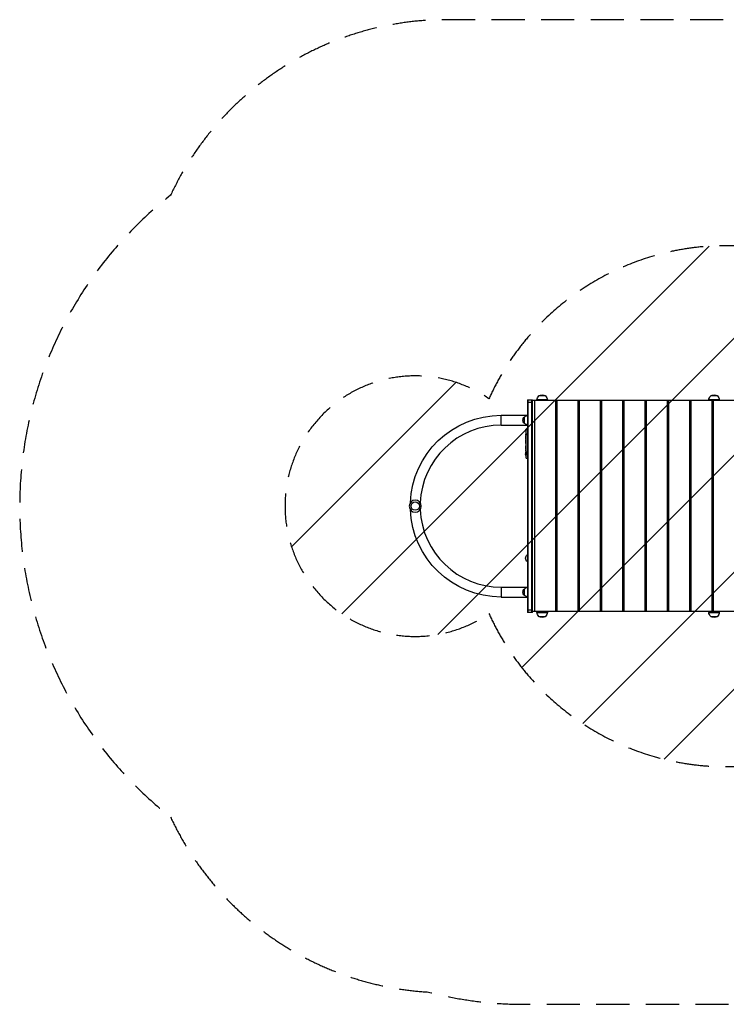
# Model space of a CAD drawing. Units: millimetres. Extents: x -2666 to 3645, y -1582 to 2198.
# Drawn here: x -2666 to 47, y -1582 to 2198 of the extents above; entities that cross this region are included whole.
import ezdxf

# ---------------------------------------------------------------- set-up
doc = ezdxf.new("R2010")
doc.units = ezdxf.units.MM
doc.header["$LTSCALE"] = 20
doc.linetypes.add('HIDDEN', pattern=[9.525, 6.35, -3.175])
for name, color, linetype in [('2d', 230, 'Continuous'), ('AS-Free_Space', 31, 'HIDDEN'), ('AS-Free_Space_Hatch', 31, 'Continuous'), ('AS-SafetyZone', 5, 'HIDDEN')]:
    doc.layers.add(name, color=color, linetype=linetype)

msp = doc.modelspace()

# ---------------------------------------------------------------- hatches: boundary and pattern name
at = {"layer": 'AS-Free_Space_Hatch'}
h = msp.add_hatch(dxfattribs=at)
h.set_pattern_fill('ANSI31', color=256, scale=100, angle=180, style=0)
edge = h.paths.add_edge_path()
edge.add_arc((46.5, 330), 1000, 204.3463, 270)
edge.add_line((46.5, -670), (2144.5, -670))
edge.add_arc((2144.5, 330), 1000, 270, 450)
edge.add_line((2144.5, 1330), (46.5, 1330))
edge.add_arc((46.5, 330), 1000, 90, 155.6537)
edge.add_arc((-1147.5, 330), 500, 55.538, 304.462)

# ---------------------------------------------------------------- linework, layer by layer
at = {"layer": '2d'}
for p, q in [((-716.5, 738.5), (-716.5, -78.5)), ((-716.5, 738.5), (-697.5, 738.5)), ((-697.5, 728.5), (-716.5, 728.5)), ((-714, -78.5), (-714, 738.5)), ((-700, -78.5), (-700, 738.5)), ((-697.5, -78.5), (-697.5, 738.5)), ((130.3, 735), (-697.5, 735)), ((-689.3, 735), (-689.3, -75)), ((-640, 737.8), (-680, 737.8)), ((-680, 735), (-680, 737.8)), ((-647, 753.1), (-673, 753.1)), ((-640, 735), (-640, 737.8)), ((-607.1, -75), (-607.1, 735)), ((-603.6, 735), (-603.6, -75)), ((-521.3, -75), (-521.3, 735)), ((-517.9, 735), (-517.9, -75)), ((-435.6, -75), (-435.6, 735)), ((-432.1, 735), (-432.1, -75)), ((-349.8, -75), (-349.8, 735)), ((-346.4, 735), (-346.4, -75)), ((-264.1, -75), (-264.1, 735)), ((-260.6, 735), (-260.6, -75)), ((-178.4, -75), (-178.4, 735)), ((-174.9, 735), (-174.9, -75)), ((-92.6, -75), (-92.6, 735)), ((-89.2, 735), (-89.2, -75)), ((20, 737.8), (-20, 737.8)), ((-20, 735), (-20, 737.8)), ((13, 753.1), (-13, 753.1)), ((-6.9, -75), (-6.9, 735)), ((-5.2, 735), (-5.2, -75)), ((-3.9, 735), (-3.9, -75)), ((20, 735), (20, 737.8)), ((-817.5, 641), (-817.5, 679)), ((-817.5, 679), (-716.5, 679)), ((-728.5, 647.5), (-728.5, 672.5)), ((-817.5, 641), (-716.5, 641)), ((-722.3, 606), (-722.3, 606)), ((-722.1, 610.5), (-722.1, 610.5)), ((-721.9, 614.4), (-721.9, 614.4)), ((-721, 623.6), (-716.5, 623.7)), ((-721, 514.6), (-721, 623.6)), ((-722.3, 604), (-722.3, 604)), ((-722.3, 601.6), (-722.3, 603.7)), ((-716.5, 603.6), (-722.3, 603.6)), ((-722.3, 588.3), (-722.3, 590.3)), ((-722.3, 588.3), (-722.3, 588.3)), ((-722.3, 584.9), (-722.3, 586.3)), ((-722.3, 584.6), (-722.3, 584.6)), ((-722.3, 579.5), (-722.3, 582.8)), ((-722.3, 577.7), (-722.3, 577.7)), ((-722.3, 577.4), (-722.3, 576)), ((-722.3, 574), (-722.3, 574)), ((-722.3, 572.2), (-722.3, 574)), ((-722.3, 572.2), (-722.3, 572.2)), ((-722.3, 570.1), (-722.3, 564.9)), ((-722.3, 568.4), (-722.3, 568.4)), ((-722.3, 568.4), (-722.3, 565.7)), ((-722.3, 565.7), (-722.3, 565.7)), ((-722.3, 564.9), (-722.3, 564.9)), ((-722.3, 564.8), (-722.3, 564.8)), ((-722.3, 558.8), (-722.3, 561.1)), ((-722.3, 556.4), (-722.3, 555.2)), ((-722.3, 555.7), (-722.3, 555.7)), ((-722.3, 548.9), (-722.3, 552.8)), ((-722.3, 548.9), (-722.3, 548.9)), ((-722.3, 540.8), (-722.3, 543.5)), ((-722.3, 540.8), (-722.3, 540.8)), ((-722.3, 537), (-722.3, 537)), ((-722.3, 534.6), (-722.3, 537)), ((-722.2, 534.6), (-722.3, 534.6)), ((-722.3, 533.9), (-722, 533.9)), ((-722, 530.8), (-722.3, 530.8)), ((-722, 535.6), (-722.2, 535.6)), ((-722, 539.9), (-722.1, 539.9)), ((-721.9, 534.6), (-722, 534.6)), ((-721.8, 529.7), (-722, 529.7)), ((-721.7, 529.6), (-722, 529.6)), ((-716.5, 534.6), (-721.7, 534.6)), ((-722.1, 528.7), (-722.2, 528.7)), ((-721.8, 523.6), (-721.9, 523.6)), ((-721.4, 527), (-721.5, 527)), ((-721, 514.6), (-716.5, 514.5)), ((-717, 144), (-717, 116)), ((-716.5, 144), (-717, 144)), ((-716.5, 116), (-717, 116)), ((-817.5, 19), (-817.5, -19)), ((-817.5, 19), (-716.5, 19)), ((-728.5, -12.5), (-728.5, 12.5)), ((-817.5, -19), (-716.5, -19)), ((-716.5, -68.5), (-697.5, -68.5)), ((133.7, -75), (-697.5, -75)), ((-680, -75), (-680, -77.8)), ((-640, -75), (-640, -77.8)), ((-20, -75), (-20, -77.8)), ((20, -75), (20, -77.8)), ((-697.5, -78.5), (-716.5, -78.5)), ((-680, -77.8), (-640, -77.8)), ((-673, -93.1), (-647, -93.1)), ((-20, -77.8), (20, -77.8)), ((-13, -93.1), (13, -93.1))]:
    msp.add_line(p, q, dxfattribs=at)
at = {"layer": '2d', "extrusion": (0, 0, -1)}
msp.add_circle((1147.5, 330), 23, dxfattribs=at)
at = {"layer": '2d'}
msp.add_circle((-1147.5, 330), 16, dxfattribs=at)
at = {"layer": '2d', "extrusion": (0, 0, -1)}
for centre, radius, start, end in [((660, 737.9), 20, 49.4584, 130.5416), ((0, 737.9), 20, 49.4584, 130.5416), ((660, 737.8), 20, 0, 50.0215), ((660, 737.8), 20, 129.9785, 180), ((0, 737.8), 20, 0, 50.0215), ((0, 737.8), 20, 129.9785, 180), ((817.5, 330), 349, 2.1884, 90), ((717, 660), 17, 312.6679, 47.3321), ((716.3, 660.5), 17, 44.1865, 89.3587), ((716.3, 659.5), 17, 270.6413, 315.8135), ((567.2, 603.6), 155.1, 1.9394, 2.556), ((567.2, 603.6), 155.1, 4.0297, 7.4245), ((705.2, 530), 18.3, 335.1871, 20.8489), ((567.2, 534.6), 155.1, 359.7333, 0), ((567.2, 534.6), 155.1, 352.5755, 358.5609), ((567.2, 534.6), 154.8, 358.5586, 359.7329), ((817.5, 330), 349, 270, 357.8116), ((705.2, 130), 18.3, 310.1905, 49.8095), ((717, 0), 17, 312.6679, 47.3321), ((716.3, 0.5), 17, 44.1865, 89.3587), ((716.3, -0.5), 17, 270.6413, 315.8135), ((660, -77.8), 20, 309.9785, 0), ((660, -77.9), 20, 229.4584, 310.5416), ((660, -77.8), 20, 180, 230.0215), ((0, -77.8), 20, 309.9785, 0), ((0, -77.9), 20, 229.4584, 310.5416), ((0, -77.8), 20, 180, 230.0215)]:
    msp.add_arc(centre, radius, start, end, dxfattribs=at)
at = {"layer": '2d'}
for start, end in [(90, 177.6817), (182.3183, 270)]:
    msp.add_arc((-817.5, 330), 311, start, end, dxfattribs=at)
for centre, major_axis, ratio, start_param, end_param in [((-567.2, 606.4), (-155, 0), 0.674986, 6.260333, 6.279541), ((-567.2, 582.8), (155.1, 0), 0.329778, 3.130721, 3.141593), ((-567.2, 579.5), (-155.1, 0), 0.329778, 0, 0.010872), ((-567.2, 577.1), (-155.1, 0), 0.284173, -0.017772, -0.013489), ((-567.2, 536.6), (-155, 0), 0.47027, 0.069382, 0.099821)]:
    msp.add_ellipse(centre, major_axis=major_axis, ratio=ratio, start_param=start_param, end_param=end_param, dxfattribs=at)
at = {"layer": '2d', "extrusion": (0, 0, -1)}
for centre, major_axis, ratio, start_param, end_param in [((-567.2, 603.7), (155.1, 0), 0.918649, 3.143935, 3.158058), ((-567.2, 585.2), (-155.1, 0), 0.284173, -0.017772, -0.013489), ((-567.2, 555.4), (155.1, 0), 0.309807, 3.147723, 3.159801), ((-567.2, 556), (-155.1, 0), 0.309807, -0.018204, -0.00613), ((-567.2, 543.5), (-155.1, 0), 0.589303, 0, 0.012515), ((-567.2, 513.4), (0, -386.3), 0.401365, 1.62711, 1.636871), ((-567.2, 553.1), (0, 318.1), 0.487494, 4.65443, 4.656075), ((-567.2, 538.2), (154.8, 0), 0.898878, 3.093643, 3.116172), ((-567.2, 534.1), (155.1, 0), 0.462474, 3.041736, 3.078584), ((-567.2, 534.1), (-155, 0), 0.988581, 6.214976, 6.247837), ((-567.2, 533.6), (-154.9, 0), 0.987688, 6.215128, 6.244295)]:
    msp.add_ellipse(centre, major_axis=major_axis, ratio=ratio, start_param=start_param, end_param=end_param, dxfattribs=at)
at = {"layer": '2d'}
for points, knots in [([(-722.3, 606.8), (-722.3, 606.7), (-722.3, 606.5), (-722.3, 606.3), (-722.3, 606.1), (-722.3, 605.8), (-722.3, 605.6), (-722.3, 605.3), (-722.3, 605.1), (-722.3, 604.6), (-722.3, 604.3), (-722.3, 603.8), (-722.3, 603.6), (-722.3, 603.6)], [0.000000292, 0.000000292, 0.000000292, 0.000000292, 0.000509584, 0.000509584, 0.001018876, 0.001018876, 0.001528168, 0.001528168, 0.00203746, 0.00203746, 0.003056044, 0.003056044, 0.004074628, 0.004074628, 0.004074628, 0.004074628]), ([(-722.1, 610.5), (-722.1, 610.5), (-722.1, 610.5), (-722.1, 610.5), (-722.1, 610.6), (-722.1, 610.7), (-722.1, 610.7), (-722.1, 610.9), (-722.1, 611), (-722.1, 611.2), (-722.1, 611.5), (-722, 611.9), (-722, 612.2), (-722, 612.6), (-722, 612.7), (-722, 613), (-722, 613.1), (-722, 613.3), (-722, 613.5), (-721.9, 613.7), (-721.9, 613.8), (-721.9, 614), (-721.9, 614), (-721.9, 614.2), (-721.9, 614.2), (-721.9, 614.3), (-721.9, 614.4), (-721.9, 614.4), (-721.9, 614.4), (-721.9, 614.4)], [0.000000197, 0.000000197, 0.000000197, 0.000000197, 0.000389469, 0.000389469, 0.00077874, 0.00077874, 0.001168012, 0.001168012, 0.001557283, 0.001557283, 0.002335826, 0.002335826, 0.00311437, 0.00311437, 0.003503641, 0.003503641, 0.003892913, 0.003892913, 0.004282184, 0.004282184, 0.004671456, 0.004671456, 0.005060727, 0.005060727, 0.005449999, 0.005449999, 0.00583927, 0.00583927, 0.006228542, 0.006228542, 0.006228542, 0.006228542]), ([(-722.3, 603.6), (-722.3, 603.6), (-722.3, 603.6), (-722.3, 603.7), (-722.3, 603.7), (-722.3, 603.9), (-722.3, 603.9), (-722.3, 604)], [3.2916261, 3.2916261, 3.2916261, 3.2916261, 3.5674936, 3.5674936, 3.9242333, 3.9242333, 4.2012977, 4.2012977, 4.2012977, 4.2012977]), ([(-722.3, 603.6), (-722.3, 603.5), (-722.3, 603.5), (-722.3, 603.5), (-722.3, 603.5), (-722.3, 603.6)], [0.0040760123, 0.0040760123, 0.0040760123, 0.0040760123, 0.0045257978, 0.0045257978, 0.0049755834, 0.0049755834, 0.0049755834, 0.0049755834]), ([(-722.3, 601.6), (-722.3, 601.6), (-722.3, 601.5), (-722.3, 601.3), (-722.3, 601.2), (-722.3, 600.9), (-722.3, 600.7), (-722.3, 600.2), (-722.3, 599.8), (-722.3, 599.2), (-722.3, 599), (-722.3, 598.6), (-722.3, 598.4), (-722.3, 598.1)], [0.002452787, 0.002452787, 0.002452787, 0.002452787, 0.002878656, 0.002878656, 0.003548048, 0.003548048, 0.00421744, 0.00421744, 0.005556225, 0.005556225, 0.006225617, 0.006225617, 0.00689501, 0.00689501, 0.00689501, 0.00689501]), ([(-722.3, 593.6), (-722.3, 593.6), (-722.3, 593.6), (-722.3, 593.6), (-722.3, 593.7), (-722.3, 593.8), (-722.3, 594), (-722.3, 594.4), (-722.3, 594.5), (-722.3, 594.8), (-722.3, 594.9), (-722.3, 595.2), (-722.3, 595.4), (-722.3, 595.7), (-722.3, 595.8), (-722.3, 596.2), (-722.3, 596.3), (-722.3, 596.6), (-722.3, 596.8), (-722.3, 597.1), (-722.3, 597.2), (-722.3, 597.5), (-722.3, 597.6), (-722.3, 597.8), (-722.3, 597.9), (-722.3, 598.1), (-722.3, 598.2), (-722.3, 598.3), (-722.3, 598.4), (-722.3, 598.4)], [0.008004205, 0.008004205, 0.008004205, 0.008004205, 0.008165714, 0.008165714, 0.008645893, 0.008645893, 0.009606253, 0.009606253, 0.010086432, 0.010086432, 0.010566612, 0.010566612, 0.011046791, 0.011046791, 0.011526971, 0.011526971, 0.012007151, 0.012007151, 0.01248733, 0.01248733, 0.01296751, 0.01296751, 0.013447689, 0.013447689, 0.013927869, 0.013927869, 0.014408048, 0.014408048, 0.015052944, 0.015052944, 0.015052944, 0.015052944]), ([(-722.3, 598.1), (-722.3, 597.4), (-722.3, 596.7), (-722.3, 595.6), (-722.3, 595.3), (-722.3, 594.6), (-722.3, 594.2), (-722.3, 593.9)], [0.005897041, 0.005897041, 0.005897041, 0.005897041, 0.008036981, 0.008036981, 0.00910695, 0.00910695, 0.01017692, 0.01017692, 0.01017692, 0.01017692]), ([(-722.3, 590.3), (-722.3, 590.4), (-722.3, 590.5), (-722.3, 590.7), (-722.3, 590.8), (-722.3, 591.1), (-722.3, 591.3), (-722.3, 591.8), (-722.3, 592.2), (-722.3, 592.8), (-722.3, 593), (-722.3, 593.4), (-722.3, 593.6), (-722.3, 593.9)], [0.000914297, 0.000914297, 0.000914297, 0.000914297, 0.001338506, 0.001338506, 0.002007758, 0.002007758, 0.002677011, 0.002677011, 0.004015517, 0.004015517, 0.00468477, 0.00468477, 0.005354023, 0.005354023, 0.005354023, 0.005354023]), ([(-722.3, 588.3), (-722.3, 588.3), (-722.3, 588.3), (-722.3, 588.3), (-722.3, 588.2), (-722.3, 588.1), (-722.3, 588.1), (-722.3, 587.9), (-722.3, 587.8), (-722.3, 587.5), (-722.3, 587.3), (-722.3, 586.8), (-722.3, 586.5), (-722.3, 586.3)], [0, 0, 0, 0, 0.000398413, 0.000398413, 0.000796827, 0.000796827, 0.00119524, 0.00119524, 0.001593653, 0.001593653, 0.00239048, 0.00239048, 0.003187306, 0.003187306, 0.003187306, 0.003187306]), ([(-722.3, 583.3), (-722.3, 583.4), (-722.3, 583.6), (-722.3, 584.1), (-722.3, 584.2), (-722.3, 584.5), (-722.3, 584.7), (-722.3, 584.9)], [0.005703098, 0.005703098, 0.005703098, 0.005703098, 0.006735537, 0.006735537, 0.007251756, 0.007251756, 0.007767975, 0.007767975, 0.007767975, 0.007767975]), ([(-722.3, 577.4), (-722.3, 577.6), (-722.3, 577.7), (-722.3, 578.1), (-722.3, 578.2), (-722.3, 578.6), (-722.3, 578.9), (-722.3, 579)], [0.007767975, 0.007767975, 0.007767975, 0.007767975, 0.008284098, 0.008284098, 0.008800221, 0.008800221, 0.009832467, 0.009832467, 0.009832467, 0.009832467]), ([(-722.3, 574), (-722.3, 574), (-722.3, 574), (-722.3, 574), (-722.3, 574.1), (-722.3, 574.2), (-722.3, 574.2), (-722.3, 574.4), (-722.3, 574.5), (-722.3, 574.8), (-722.3, 575), (-722.3, 575.5), (-722.3, 575.7), (-722.3, 576)], [0, 0, 0, 0, 0.000398051, 0.000398051, 0.000796101, 0.000796101, 0.001194152, 0.001194152, 0.001592202, 0.001592202, 0.002388304, 0.002388304, 0.003184405, 0.003184405, 0.003184405, 0.003184405]), ([(-722.3, 570.1), (-722.3, 570.3), (-722.3, 570.5), (-722.3, 571), (-722.3, 571.2), (-722.3, 571.6), (-722.3, 571.7), (-722.3, 572), (-722.3, 572.1), (-722.3, 572.1)], [0, 0, 0, 0, 0.000720171, 0.000720171, 0.001440341, 0.001440341, 0.002160512, 0.002160512, 0.002880682, 0.002880682, 0.002880682, 0.002880682]), ([(-722.3, 565.7), (-722.3, 565.6), (-722.3, 565.5), (-722.3, 565.3), (-722.3, 565.2), (-722.3, 565), (-722.3, 565), (-722.3, 564.9), (-722.3, 564.9), (-722.3, 564.9)], [2.687487, 2.687487, 2.687487, 2.687487, 3.023416, 3.023416, 3.359345, 3.359345, 3.695281, 3.695281, 3.696666, 3.696666, 3.696666, 3.696666]), ([(-722.3, 564.9), (-722.3, 564.9), (-722.3, 564.8), (-722.3, 564.8), (-722.3, 564.8), (-722.3, 564.8)], [0, 0, 0, 0, 0.000381744, 0.000381744, 0.0007406436, 0.0007406436, 0.0007406436, 0.0007406436]), ([(-722.3, 564.9), (-722.3, 564.5), (-722.3, 564.1), (-722.3, 563.5), (-722.3, 563.3), (-722.3, 563), (-722.3, 562.8), (-722.3, 562.5), (-722.3, 562.4), (-722.3, 562.1), (-722.3, 562), (-722.3, 561.7), (-722.3, 561.6), (-722.3, 561.4), (-722.3, 561.3), (-722.3, 561.3)], [0, 0, 0, 0, 0.001158353, 0.001158353, 0.001737529, 0.001737529, 0.002316705, 0.002316705, 0.002895881, 0.002895881, 0.003475058, 0.003475058, 0.004054234, 0.004054234, 0.00463341, 0.00463341, 0.00463341, 0.00463341]), ([(-722.3, 558.2), (-722.3, 558.2), (-722.3, 558.1), (-722.3, 557.8), (-722.3, 557.7), (-722.3, 557.4), (-722.3, 557.2), (-722.3, 556.8), (-722.3, 556.6), (-722.3, 556.4)], [0.000675481, 0.000675481, 0.000675481, 0.000675481, 0.001253637, 0.001253637, 0.001831793, 0.001831793, 0.002409949, 0.002409949, 0.002988105, 0.002988105, 0.002988105, 0.002988105]), ([(-722.3, 553.4), (-722.3, 553.4), (-722.3, 553.5), (-722.3, 553.8), (-722.3, 553.9), (-722.3, 554.2), (-722.3, 554.4), (-722.3, 554.8), (-722.3, 555), (-722.3, 555.2)], [0.000675481, 0.000675481, 0.000675481, 0.000675481, 0.001253637, 0.001253637, 0.001831793, 0.001831793, 0.002409949, 0.002409949, 0.002988105, 0.002988105, 0.002988105, 0.002988105]), ([(-722.3, 547.8), (-722.3, 548), (-722.3, 548.1), (-722.3, 548.4), (-722.3, 548.5), (-722.3, 548.8), (-722.3, 548.9), (-722.3, 548.9)], [0, 0, 0, 0, 0.00049939, 0.00049939, 0.00099878, 0.00099878, 0.001997559, 0.001997559, 0.001997559, 0.001997559]), ([(-722.3, 547.8), (-722.3, 547.4), (-722.3, 547), (-722.3, 546.2), (-722.3, 545.8), (-722.3, 545.4)], [0, 0, 0, 0, 0.001204431, 0.001204431, 0.002408862, 0.002408862, 0.002408862, 0.002408862]), ([(-722.3, 545.4), (-722.3, 545.3), (-722.3, 545.1), (-722.3, 544.9), (-722.3, 544.8), (-722.3, 544.7)], [0, 0, 0, 0, 0.000515524, 0.000515524, 0.001031048, 0.001031048, 0.001031048, 0.001031048]), ([(-722.3, 540.8), (-722.3, 540.8), (-722.3, 540.8), (-722.3, 540.8), (-722.3, 540.7), (-722.3, 540.7), (-722.3, 540.6), (-722.3, 540.5), (-722.3, 540.4), (-722.3, 540.1), (-722.3, 539.9), (-722.3, 539.4), (-722.3, 539.2), (-722.3, 538.8), (-722.3, 538.7), (-722.3, 538.4), (-722.3, 538.3), (-722.3, 538.1), (-722.3, 537.9), (-722.3, 537.7), (-722.3, 537.6), (-722.3, 537.5), (-722.3, 537.4), (-722.3, 537.2), (-722.3, 537.2), (-722.3, 537.1), (-722.3, 537), (-722.3, 537), (-722.3, 537), (-722.3, 537)], [0, 0, 0, 0, 0.000378459, 0.000378459, 0.000756918, 0.000756918, 0.001135377, 0.001135377, 0.001513836, 0.001513836, 0.002270754, 0.002270754, 0.003027672, 0.003027672, 0.003406131, 0.003406131, 0.003784589, 0.003784589, 0.004163048, 0.004163048, 0.004541507, 0.004541507, 0.004919966, 0.004919966, 0.005298425, 0.005298425, 0.005676884, 0.005676884, 0.006055343, 0.006055343, 0.006055343, 0.006055343]), ([(-722.3, 533.9), (-722.3, 533.9), (-722.3, 533.9), (-722.2, 534), (-722.2, 534.1), (-722.2, 534.2), (-722.2, 534.3), (-722.2, 534.4), (-722.2, 534.5), (-722.2, 534.6)], [0.000000197, 0.000000197, 0.000000197, 0.000000197, 0.000511827, 0.000511827, 0.001023457, 0.001023457, 0.001535087, 0.001535087, 0.002046717, 0.002046717, 0.002046717, 0.002046717]), ([(-722.3, 533.9), (-722.3, 533.9), (-722.3, 533.9), (-722.3, 533.9), (-722.2, 533.8), (-722.2, 533.8), (-722.2, 533.7), (-722.2, 533.6), (-722.2, 533.5), (-722.2, 533.3), (-722.2, 533.1), (-722.2, 532.8), (-722.2, 532.6), (-722.2, 532.2), (-722.2, 532.1), (-722.2, 531.9), (-722.2, 531.8), (-722.2, 531.6), (-722.2, 531.5), (-722.2, 531.4), (-722.2, 531.3), (-722.2, 531.1), (-722.2, 531), (-722.2, 530.8), (-722.2, 530.8), (-722.2, 530.8)], [0.000000197, 0.000000197, 0.000000197, 0.000000197, 0.000310148, 0.000310148, 0.000620099, 0.000620099, 0.000930049, 0.000930049, 0.00124, 0.00124, 0.001859902, 0.001859902, 0.002479803, 0.002479803, 0.002789754, 0.002789754, 0.003099705, 0.003099705, 0.003409655, 0.003409655, 0.003719606, 0.003719606, 0.004339508, 0.004339508, 0.004959409, 0.004959409, 0.004959409, 0.004959409]), ([(-722.2, 534.6), (-722.2, 534.8), (-722.2, 534.9), (-722.2, 535.3), (-722.2, 535.5), (-722.2, 535.6)], [0.002047239, 0.002047239, 0.002047239, 0.002047239, 0.002660919, 0.002660919, 0.0032746, 0.0032746, 0.0032746, 0.0032746]), ([(-722.2, 528.7), (-722.2, 528.8), (-722.2, 528.9), (-722.2, 529.2), (-722.2, 529.3), (-722.2, 529.7), (-722.2, 529.9), (-722.2, 530.2), (-722.2, 530.3), (-722.2, 530.5), (-722.2, 530.5), (-722.2, 530.6), (-722.2, 530.7), (-722.2, 530.7), (-722.2, 530.8), (-722.2, 530.8)], [0.0000002, 0.0000002, 0.0000002, 0.0000002, 0.000388558, 0.000388558, 0.000776917, 0.000776917, 0.001553634, 0.001553634, 0.001941993, 0.001941993, 0.002330351, 0.002330351, 0.00271871, 0.00271871, 0.003107068, 0.003107068, 0.003107068, 0.003107068]), ([(-722, 538.9), (-722, 539), (-722, 539.1), (-722, 539.4), (-722, 539.5), (-722, 539.7), (-722, 539.8), (-722, 540), (-722, 540.1), (-722, 540.3), (-722, 540.4), (-722, 540.5), (-722, 540.6), (-722, 540.7), (-722, 540.8), (-722, 540.8), (-722.1, 540.8), (-722.1, 540.7), (-722.1, 540.5), (-722.1, 540.4), (-722.1, 540.2), (-722.1, 540.1), (-722.1, 539.9)], [0, 0, 0, 0, 0.000323852, 0.000323852, 0.000647704, 0.000647704, 0.000971556, 0.000971556, 0.001295408, 0.001295408, 0.00161926, 0.00161926, 0.001943112, 0.001943112, 0.002590817, 0.002590817, 0.002590817, 0.003369536, 0.003369536, 0.003758896, 0.003758896, 0.004148255, 0.004148255, 0.004148255, 0.004148255]), ([(-722, 529.6), (-722, 529.6), (-722, 529.7), (-722, 529.7), (-722, 529.7), (-722, 529.7), (-722, 529.7), (-722, 529.7), (-722.1, 529.6), (-722.1, 529.5), (-722.1, 529.4)], [0.000000223, 0.000000223, 0.000000223, 0.000000223, 0.000309603, 0.000309603, 0.000618984, 0.000618984, 0.000618984, 0.001133936, 0.001133936, 0.001648888, 0.001648888, 0.001648888, 0.001648888]), ([(-722.1, 529.4), (-722.1, 529.1), (-722.1, 528.8), (-722, 528.4), (-722, 528.2), (-722, 527.9), (-722, 527.8), (-722, 527.6)], [0.000000284, 0.000000284, 0.000000284, 0.000000284, 0.000987064, 0.000987064, 0.001480454, 0.001480454, 0.001973844, 0.001973844, 0.001973844, 0.001973844]), ([(-721.6, 534.6), (-721.6, 534.8), (-721.6, 535), (-721.6, 535.3), (-721.7, 535.4), (-721.7, 535.6), (-721.7, 535.7), (-721.7, 535.8), (-721.8, 535.9), (-721.8, 535.9), (-721.8, 535.9), (-721.8, 535.8), (-721.8, 535.7), (-721.8, 535.6), (-721.9, 535.4), (-721.9, 535.3), (-721.9, 535), (-721.9, 534.8), (-721.9, 534.6)], [0.010415102, 0.010415102, 0.010415102, 0.010415102, 0.010999069, 0.010999069, 0.011583036, 0.011583036, 0.012167003, 0.012167003, 0.012750971, 0.012750971, 0.012750971, 0.013335031, 0.013335031, 0.013919092, 0.013919092, 0.014503153, 0.014503153, 0.015087213, 0.015087213, 0.015087213, 0.015087213]), ([(-721.9, 534.6), (-721.9, 534.5), (-721.9, 534.3), (-721.9, 534), (-721.9, 533.8), (-721.9, 533.5), (-721.9, 533.3), (-721.9, 533), (-721.9, 532.9), (-721.9, 532.6), (-721.9, 532.4), (-721.9, 532.2), (-721.8, 532.1), (-721.8, 531.9), (-721.8, 531.9), (-721.8, 531.8), (-721.8, 531.8), (-721.7, 531.8), (-721.7, 531.8), (-721.7, 531.8), (-721.7, 531.9), (-721.7, 531.9), (-721.7, 532.1), (-721.6, 532.2), (-721.6, 532.4), (-721.6, 532.6), (-721.6, 532.9), (-721.6, 533), (-721.6, 533.3), (-721.6, 533.5), (-721.6, 533.8), (-721.6, 534), (-721.6, 534.3), (-721.6, 534.5), (-721.6, 534.6)], [0.000000216, 0.000000216, 0.000000216, 0.000000216, 0.00050528, 0.00050528, 0.001010343, 0.001010343, 0.001515407, 0.001515407, 0.002020471, 0.002020471, 0.002525534, 0.002525534, 0.003030598, 0.003030598, 0.003535662, 0.003535662, 0.004040726, 0.004040726, 0.004040726, 0.004545394, 0.004545394, 0.005050062, 0.005050062, 0.005554731, 0.005554731, 0.006059399, 0.006059399, 0.006564068, 0.006564068, 0.007068736, 0.007068736, 0.007573405, 0.007573405, 0.008078073, 0.008078073, 0.008078073, 0.008078073]), ([(-721.5, 529.3), (-721.5, 529.2), (-721.5, 529.1), (-721.5, 528.9), (-721.4, 528.8), (-721.4, 528.7), (-721.4, 528.6), (-721.4, 528.4), (-721.4, 528.2), (-721.4, 527.8), (-721.4, 527.7), (-721.4, 527.4), (-721.4, 527.4), (-721.4, 527.2), (-721.4, 527.2), (-721.4, 527), (-721.4, 526.9), (-721.4, 526.8), (-721.5, 526.8), (-721.5, 526.8), (-721.5, 526.9), (-721.5, 527)], [0.000000422, 0.000000422, 0.000000422, 0.000000422, 0.00051655, 0.00051655, 0.000774615, 0.000774615, 0.001032679, 0.001032679, 0.001548808, 0.001548808, 0.002064937, 0.002064937, 0.002323001, 0.002323001, 0.002581066, 0.002581066, 0.003097194, 0.003097194, 0.003613323, 0.003613323, 0.004129452, 0.004129452, 0.004129452, 0.004129452]), ([(-721.8, 523.1), (-721.8, 523), (-721.8, 522.9), (-721.8, 522.7), (-721.8, 522.7), (-721.7, 522.5), (-721.7, 522.4), (-721.7, 522.2), (-721.7, 522.2), (-721.7, 522), (-721.7, 521.9), (-721.7, 521.8), (-721.7, 521.8), (-721.7, 521.8), (-721.7, 521.9), (-721.7, 521.9), (-721.8, 522), (-721.8, 522.1), (-721.8, 522.1), (-721.8, 522.3), (-721.8, 522.4), (-721.8, 522.5), (-721.8, 522.6), (-721.8, 522.8), (-721.8, 522.9), (-721.9, 523.2), (-721.9, 523.4), (-721.9, 523.6)], [0.00000129, 0.00000129, 0.00000129, 0.00000129, 0.000315792, 0.000315792, 0.000630294, 0.000630294, 0.000944796, 0.000944796, 0.001259298, 0.001259298, 0.001888301, 0.001888301, 0.002517305, 0.002517305, 0.002831807, 0.002831807, 0.003146308, 0.003146308, 0.00346081, 0.00346081, 0.003775312, 0.003775312, 0.004089814, 0.004089814, 0.004404315, 0.004404315, 0.005033319, 0.005033319, 0.005033319, 0.005033319])]:
    msp.add_open_spline(points, degree=3, knots=knots, dxfattribs=at)
for points in [[(-722.3, 572.1), (-722.3, 572.2), (-722.3, 572.2), (-722.3, 572.2)], [(-722.3, 561.3), (-722.3, 561.2), (-722.3, 561.2), (-722.3, 561.1)]]:
    msp.add_open_spline(points, degree=3, dxfattribs=at)
for points, weights in [([(-722.3, 558.2), (-722.3, 558.4), (-722.3, 558.6), (-722.3, 558.8)], [1, 0.999949766401, 0.999908153895, 0.999875162481]), ([(-722.3, 553.4), (-722.3, 553.2), (-722.3, 553), (-722.3, 552.8)], [1, 0.999949766401, 0.999908153895, 0.999875162481]), ([(-722.2, 535.6), (-722.2, 537.1), (-722.1, 538.5), (-722.1, 539.9)], [1, 0.999988790893, 0.999988790893, 1])]:
    msp.add_rational_spline(points, weights, degree=3, dxfattribs=at)
at = {"layer": 'AS-Free_Space', "flags": 128}
msp.add_lwpolyline([(-864.6, -82.3, 0.294571), (46.5, -670), (2144.5, -670, 1), (2144.5, 1330), (46.5, 1330, 0.294571), (-864.6, 742.3, 1.899158), (-864.6, -82.3)], format="xyb", close=True, dxfattribs=at)
at = {"layer": 'AS-SafetyZone', "flags": 128}
msp.add_lwpolyline([(-2087.2, -863.5, 0.275013), (-1097.1, -1535.4, 0.069085), (-697.5, -1582), (37.5, -1582, 0.069193), (437.7, -1535.3, 0.084357), (819.4, -1445.9), (1175, -1445.9, 0.213387), (2292.9, -946), (2644.5, -946, 0.414214), (3644.5, 54), (3644.5, 606, 0.414214), (2644.5, 1606), (2293.2, 1606, 0.213457), (1175, 2106.1), (818.8, 2106.1, 0.099787), (365.5, 2197.5), (-1027.5, 2197.5, 0.291088), (-2087.2, 1523.5, 0.485411), (-2087.2, -863.5)], format="xyb", close=True, dxfattribs=at)

doc.saveas('drawing.dxf')
